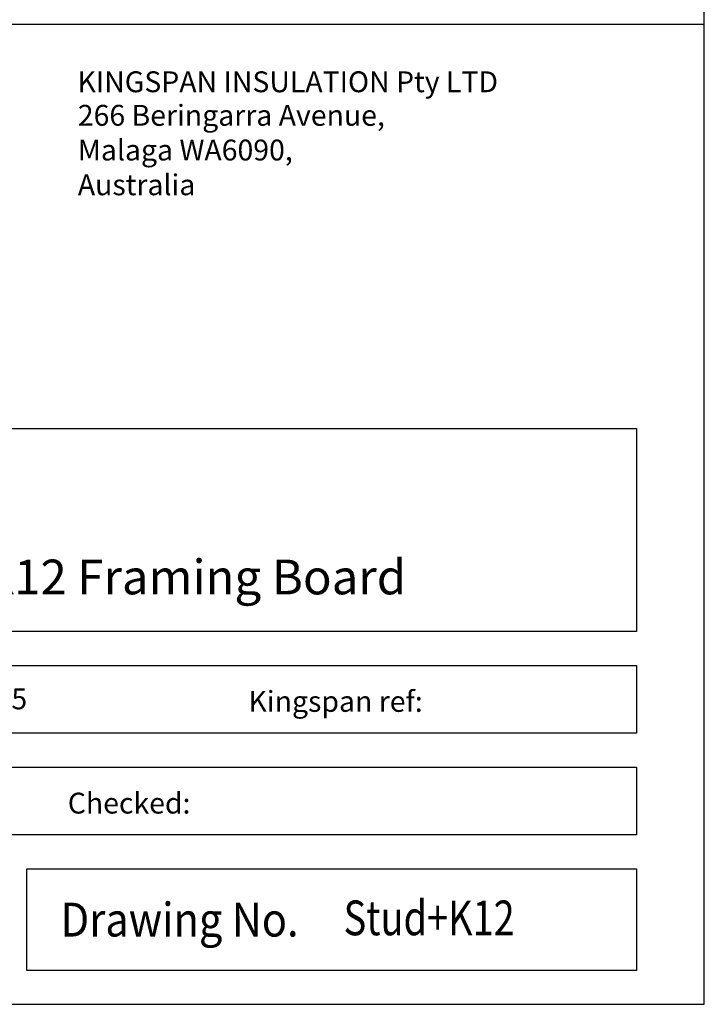
# Model space of a CAD drawing. Units: millimetres. Extents: x 2018 to 10311, y 907 to 2250.
# Drawn here: x 10073 to 10310, y 907 to 1246 of the extents above; entities that cross this region are included whole.
import ezdxf
from ezdxf.enums import TextEntityAlignment as Align

# ---------------------------------------------------------------- set-up
doc = ezdxf.new("R2010")
doc.units = ezdxf.units.MM
doc.layers.add('DRAWING_SHEET', color=7, linetype='Continuous')
doc.layers.add('Outline', color=1, linetype='Continuous', lineweight=35)
doc.layers.add('Text', color=3, linetype='Continuous', lineweight=0)
doc.styles.add('ROMANC', font='ROMANC.SHX')
doc.styles.add('ROMANS', font='romans.shx')
doc.styles.get("Standard").update_dxf_attribs({"font": 'arial.ttf'})

# ---------------------------------------------------------------- blocks, each defined once
blk = doc.blocks.new('t_setup')
at = {"layer": 'Outline', "style": 'ROMANC'}
for tag, p, height in [('JOBNAME', (629.09, 74.82), 5), ('DATE', (681.56, 43.86), 3), ('REF', (757.03, 43.8), 3), ('STATUS', (623.9, 29.25), 3)]:
    blk.add_attdef(tag, p, '', height=height, dxfattribs=at)
blk.add_attdef('JOBNAME', text='', height=5, dxfattribs=at).set_placement((682.95, 60.4), align=Align.CENTER)
at = {"layer": 'Outline', "style": 'ROMANC', "width": 0.8}
for tag, p in [('SCALE', (627.59, 11.34)), ('DWGNO', (742.97, 11.34))]:
    blk.add_attdef(tag, p, '', height=5, dxfattribs=at)

msp = doc.modelspace()

# ---------------------------------------------------------------- linework, layer by layer
at = {"layer": 'DRAWING_SHEET'}
for p, q in [((10309.53, 906.6), (10309.53, 2250.39)), ((9829.73, 1244.72), (10309.53, 1244.72)), ((9829.73, 1244.72), (10309.53, 1244.72)), ((9842.13, 1105.28), (10286.16, 1105.28)), ((10286.16, 1105.28), (10286.16, 1035.17)), ((10286.16, 1035.17), (9842.13, 1035.17)), ((9842.13, 1023.49), (10286.16, 1023.49)), ((10286.16, 1023.49), (10286.16, 1000.12)), ((10286.16, 1000.12), (9842.13, 1000.12)), ((9842.13, 988.4), (10286.16, 988.4)), ((10286.16, 988.4), (10286.16, 965.03)), ((10286.16, 965.03), (9842.13, 965.03)), ((10075.83, 953.34), (10286.16, 953.34)), ((10075.83, 918.29), (10075.83, 953.34)), ((10286.16, 953.34), (10286.16, 918.29)), ((10286.16, 918.29), (10075.83, 918.29)), ((8431.19, 906.6), (10309.53, 906.6))]:
    msp.add_line(p, q, dxfattribs=at)

# ---------------------------------------------------------------- block references
ref = msp.add_blockref('t_setup', (8412.86, 903.23), dxfattribs=dict(xscale=2.39694546679315, yscale=2.39694546679315, zscale=2.39694546679315))
ref.add_attrib('JOBNAME', 'Brochure', (9920.76, 1082.57), dxfattribs={"layer": 'Text', "color": 6, "height": 11.985, "style": 'ROMANC'})
ref.add_attrib('JOBNAME', 'Kingspan Kooltherm® K12 Framing Board', dxfattribs={"layer": 'Text', "color": 6, "height": 11.9847}).set_placement((10049.85, 1048.01), align=Align.CENTER)
ref.add_attrib('DATE', '9/2/15', (10046.53, 1008.36), dxfattribs={"layer": 'Text', "color": 6, "height": 7.191, "style": 'ROMANC'})
ref.add_attrib('SCALE', 'NTS', (9917.17, 930.42), dxfattribs={"layer": 'Text', "color": 6, "height": 11.985, "style": 'ROMANC', "width": 0.8})
ref.add_attrib('DWGNO', '  Stud+K12', (10179.27, 930.42), dxfattribs={"layer": 'Text', "color": 5, "height": 11.985, "style": 'ROMANC', "width": 0.8})

# ---------------------------------------------------------------- texts
at = {"layer": 'DRAWING_SHEET', "style": 'ROMANS'}
for s, height, p in [('KINGSPAN INSULATION Pty LTD', 7.1908, (10093.34, 1218.99)), ('266 Beringarra Avenue,', 7.1908, (10093.46, 1207.42)), ('Malaga WA6090,', 7.1908, (10093.46, 1195.44)), ('Australia', 7.191, (10093.46, 1183.45)), ('Kingspan ref:', 7.1908, (10152.32, 1005.25)), ('Checked:', 7.191, (10090, 970.16))]:
    msp.add_text(s, height=height, dxfattribs=at).set_placement(p, align=Align.BOTTOM_LEFT)
at = {"layer": 'DRAWING_SHEET', "style": 'ROMANS', "width": 0.9}
msp.add_text('Drawing No.', height=11.6851, dxfattribs=at).set_placement((10087.52, 929.97))

doc.saveas('drawing.dxf')
